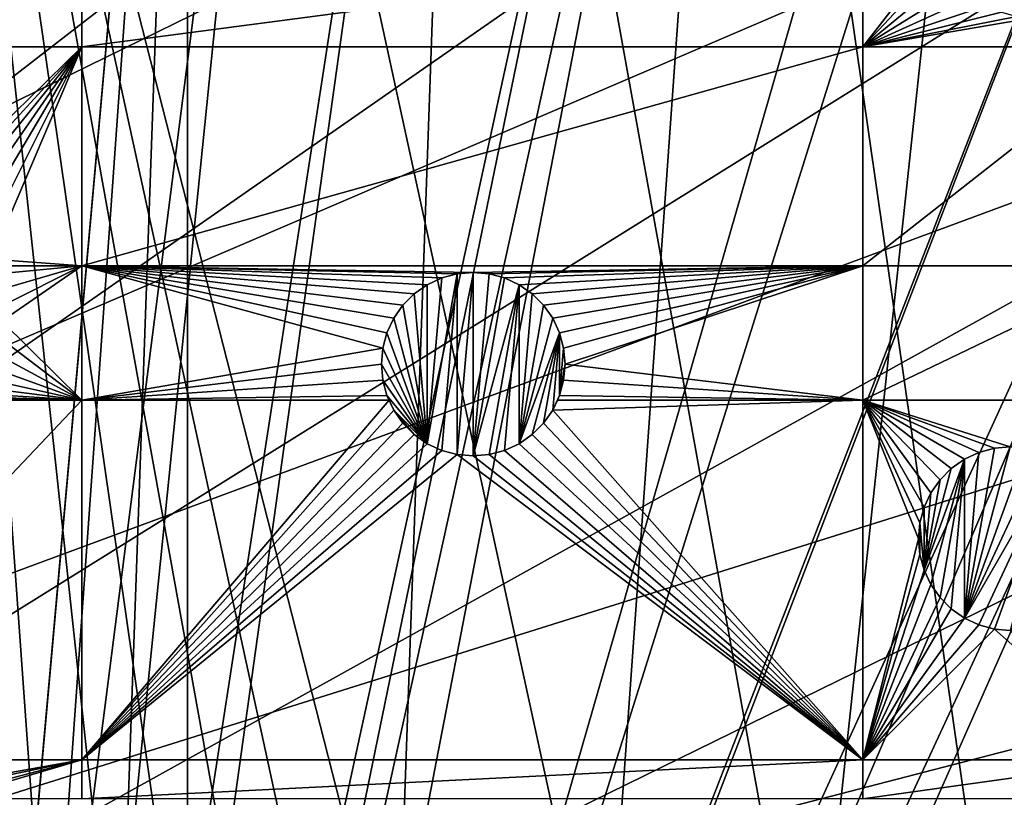
# Model space of a CAD drawing. Extents: x -150 to 150, y -150 to 150.
# Drawn here: x 4 to 42, y 84 to 114 of the extents above; entities that cross this region are included whole.
import ezdxf

# ---------------------------------------------------------------- set-up
doc = ezdxf.new("R2010")
doc.units = 0
doc.header["$MEASUREMENT"] = 0
for name, color, linetype in [('L1', 7, 'Continuous'), ('L2', 7, 'Continuous'), ('L5', 7, 'Continuous')]:
    doc.layers.add(name, color=color, linetype=linetype)

msp = doc.modelspace()

# ---------------------------------------------------------------- linework, layer by layer
at = {"layer": 'L1', "color": 250}
for points in [[(-10.51376, -147.5278, -154.3), (0, 147.902, -154.3), (10.51376, 147.5278, -154.3)], [(10.51376, 147.5278, -154.3), (0.037537, -147.902, -154.3), (-10.51376, -147.5278, -154.3)], [(10.47033, 146.9436, -151.5675), (-0.000049, 147.3148, -151.5675), (0, 30.24955, -146.7104)], [(10.51376, 147.5278, -154.3), (10.58865, -147.5224, -154.3), (0.037537, -147.902, -154.3)], [(21.01149, 146.4019, -154.3), (10.58865, -147.5224, -154.3), (10.51376, 147.5278, -154.3)], [(0.012322, 30.24955, -146.7104), (10.47033, 146.9436, -151.5675), (0, 30.24955, -146.7104)], [(0.012322, 30.24955, -146.7104), (14.89396, 146.4692, -151.5675), (10.47033, 146.9436, -151.5675)], [(3.05354, 30.00895, -146.7104), (14.89396, 146.4692, -151.5675), (0.012322, 30.24955, -146.7104)], [(3.05354, 30.00895, -146.7104), (20.92648, 145.8223, -151.5675), (14.89396, 146.4692, -151.5675)], [(21.01149, 146.4019, -154.3), (31.40215, 144.5299, -154.3), (10.58865, -147.5224, -154.3)], [(4.744242, 29.8752, -146.7104), (20.92648, 145.8223, -151.5675), (3.05354, 30.00895, -146.7104)], [(4.744242, 29.8752, -146.7104), (29.64569, 144.2516, -151.5675), (20.92648, 145.8223, -151.5675)], [(6.071316, 29.55602, -146.7104), (29.64569, 144.2516, -151.5675), (4.744242, 29.8752, -146.7104)], [(6.071316, 29.55602, -146.7104), (31.27601, 143.9579, -151.5675), (29.64569, 144.2516, -151.5675)], [(10.58865, -147.5224, -154.3), (31.40215, 144.5299, -154.3), (41.63278, 141.9215, -154.3)], [(9.050141, 28.83959, -146.7104), (31.27601, 143.9579, -151.5675), (6.071316, 29.55602, -146.7104)], [(9.050141, 28.83959, -146.7104), (41.46616, 141.3599, -151.5675), (31.27601, 143.9579, -151.5675)], [(10.58865, -147.5224, -154.3), (41.63278, 141.9215, -154.3), (51.65127, 138.5898, -154.3)], [(44.07813, 140.4913, -151.5675), (41.46616, 141.3599, -151.5675), (9.050141, 28.83959, -146.7104)], [(44.07813, 140.4913, -151.5675), (9.050141, 28.83959, -146.7104), (51.445, 138.0415, -151.5675)], [(51.65127, 138.5898, -154.3), (61.40656, 134.552, -154.3), (10.58865, -147.5224, -154.3)], [(51.445, 138.0415, -151.5675), (9.050141, 28.83959, -146.7104), (9.359343, 28.76522, -146.7104)], [(51.445, 138.0415, -151.5675), (9.359343, 28.76522, -146.7104), (58.06381, 135.302, -151.5675)], [(58.06381, 135.302, -151.5675), (9.359343, 28.76522, -146.7104), (11.89424, 27.71402, -146.7104)], [(58.06381, 135.302, -151.5675), (11.89424, 27.71402, -146.7104), (61.1617, 134.0198, -151.5675)], [(10.58865, -147.5224, -154.3), (61.40656, 134.552, -154.3), (70.84893, 129.8284, -154.3)], [(61.1617, 134.0198, -151.5675), (11.89424, 27.71402, -146.7104), (13.74399, 26.94695, -146.7104)], [(61.1617, 134.0198, -151.5675), (13.74399, 26.94695, -146.7104), (70.56673, 129.3151, -151.5675)], [(10.58865, -147.5224, -154.3), (70.84893, 129.8284, -154.3), (79.93027, 124.4434, -154.3)], [(70.56673, 129.3151, -151.5675), (13.74399, 26.94695, -146.7104), (71.47551, 128.7762, -151.5675)], [(14.64636, 26.39347, -146.7104), (71.47551, 128.7762, -151.5675), (13.74399, 26.94695, -146.7104)], [(14.64636, 26.39347, -146.7104), (79.61216, 123.9514, -151.5675), (71.47551, 128.7762, -151.5675)], [(79.93027, 124.4434, -154.3), (88.6043, 118.4241, -154.3), (10.58865, -147.5224, -154.3)], [(17.25832, 24.79139, -146.7104), (79.61216, 123.9514, -151.5675), (14.64636, 26.39347, -146.7104)], [(17.25832, 24.79139, -146.7104), (84.10361, 120.8347, -151.5675), (79.61216, 123.9514, -151.5675)], [(88.25191, 117.9561, -151.5675), (84.10361, 120.8347, -151.5675), (17.25832, 24.79139, -146.7104)], [(10.58865, -147.5224, -154.3), (88.6043, 118.4241, -154.3), (96.82682, 111.8014, -154.3)], [(17.79021, 24.46515, -146.7104), (88.25191, 117.9561, -151.5675), (17.25832, 24.79139, -146.7104)], [(17.79021, 24.46515, -146.7104), (95.94425, 111.7606, -151.5675), (88.25191, 117.9561, -151.5675)], [(96.82682, 111.8014, -154.3), (104.5559, 104.609, -154.3), (10.58865, -147.5224, -154.3)], [(19.64318, 22.88126, -146.7104), (95.94425, 111.7606, -151.5675), (17.79021, 24.46515, -146.7104)], [(19.64318, 22.88126, -146.7104), (96.44195, 111.3598, -151.5675), (95.94425, 111.7606, -151.5675)], [(21.39837, 21.38095, -146.7104), (96.44195, 111.3598, -151.5675), (19.64318, 22.88126, -146.7104)], [(21.39837, 21.38095, -146.7104), (104.1405, 104.196, -151.5675), (96.44195, 111.3598, -151.5675)], [(10.58865, -147.5224, -154.3), (104.5559, 104.609, -154.3), (111.7523, 96.88357, -154.3)], [(106.7105, 101.4371, -151.5675), (104.1405, 104.196, -151.5675), (21.39837, 21.38095, -146.7104)], [(21.88678, 20.80862, -146.7104), (106.7105, 101.4371, -151.5675), (21.39837, 21.38095, -146.7104)], [(21.88678, 20.80862, -146.7104), (111.3085, 96.50119, -151.5675), (106.7105, 101.4371, -151.5675)], [(10.58865, -147.5224, -154.3), (111.7523, 96.88357, -154.3), (118.3791, 88.6644, -154.3)], [(23.87588, 18.47776, -146.7104), (111.3085, 96.50119, -151.5675), (21.88678, 20.80862, -146.7104)], [(23.87588, 18.47776, -146.7104), (116.4436, 90.13239, -151.5675), (111.3085, 96.50119, -151.5675)], [(117.9092, 88.31466, -151.5675), (116.4436, 90.13239, -151.5675), (23.87588, 18.47776, -146.7104)], [(118.3791, 88.6644, -154.3), (124.4028, 79.99342, -154.3), (10.58865, -147.5224, -154.3)], [(24.47964, 17.77027, -146.7104), (117.9092, 88.31466, -151.5675), (23.87588, 18.47776, -146.7104)], [(24.47964, 17.77027, -146.7104), (123.9091, 79.6781, -151.5675), (117.9092, 88.31466, -151.5675)]]:
    msp.add_3dface(points, dxfattribs=at)
at = {"layer": 'L2', "color": 250}
for points in [[(13.35422, 131.3228, -161.5), (0, 132, -161.5), (-131.8306, 6.68569, -161.5)], [(-131.8306, 6.68569, -161.5), (26.5714, 129.298, -161.5), (13.35422, 131.3228, -161.5)], [(-131.8306, 6.68569, -161.5), (39.51593, 125.9464, -161.5), (26.5714, 129.298, -161.5)], [(52.05497, 121.3024, -161.5), (39.51593, 125.9464, -161.5), (-131.8306, 6.68569, -161.5)], [(-131.8306, 6.68569, -161.5), (64.05986, 115.4138, -161.5), (52.05497, 121.3024, -161.5)], [(6.49519, 116.7813, -164), (6.49519, 112.8574, -164), (-6.49519, 112.8574, -164)], [(6.49519, 116.7813, -164), (-6.49519, 112.8574, -164), (-6.49519, 116.7813, -164)], [(36.27147, 116.7813, -164), (36.27147, 112.8574, -164), (6.49519, 112.8574, -164)], [(36.27147, 116.7813, -164), (6.49519, 112.8574, -164), (6.49519, 116.7813, -164)], [(39.32513, 116.7813, -164), (39.46359, 116.2645, -164), (36.27147, 112.8574, -164)], [(39.32513, 116.7813, -164), (36.27147, 112.8574, -164), (36.27147, 116.7813, -164)], [(36.27147, 112.8574, -164), (39.46359, 116.2645, -164), (39.72143, 115.7116, -164)], [(36.27147, 112.8574, -164), (39.72143, 115.7116, -164), (40.07136, 115.2118, -164)], [(-131.8306, 6.68569, -161.5), (75.4074, 108.3408, -161.5), (64.05986, 115.4138, -161.5)], [(40.07136, 115.2118, -164), (40.50276, 114.7804, -164), (36.27147, 112.8574, -164)], [(36.27147, 112.8574, -164), (40.50276, 114.7804, -164), (41.00252, 114.4305, -164)], [(36.27147, 112.8574, -164), (41.00252, 114.4305, -164), (41.55545, 114.1727, -164)], [(41.55545, 114.1727, -164), (42.14475, 114.0148, -164), (36.27147, 112.8574, -164)], [(36.27147, 112.8574, -164), (42.14475, 114.0148, -164), (42.75252, 113.9616, -164)], [(36.27147, 112.8574, -164), (42.75252, 113.9616, -164), (46.92401, 112.8574, -164)], [(6.49519, 112.8574, -164), (0, 106.5, -164), (-6.49519, 112.8574, -164)], [(6.49519, 112.8574, -164), (0.607769, 106.4468, -164), (0, 106.5, -164)], [(1.19707, 106.2889, -164), (0.607769, 106.4468, -164), (6.49519, 112.8574, -164)], [(6.49519, 112.8574, -164), (1.75, 106.0311, -164), (1.19707, 106.2889, -164)], [(6.49519, 112.8574, -164), (2.249757, 105.6812, -164), (1.75, 106.0311, -164)], [(2.681155, 105.2498, -164), (2.249757, 105.6812, -164), (6.49519, 112.8574, -164)], [(6.49519, 112.8574, -164), (3.031089, 104.75, -164), (2.681155, 105.2498, -164)], [(6.49519, 112.8574, -164), (6.49519, 104.5012, -164), (3.031089, 104.75, -164)], [(36.27147, 112.8574, -164), (36.27147, 104.5012, -164), (6.49519, 104.5012, -164)], [(36.27147, 112.8574, -164), (6.49519, 104.5012, -164), (6.49519, 112.8574, -164)], [(46.92401, 112.8574, -164), (46.92401, 104.5012, -164), (36.27147, 104.5012, -164)], [(46.92401, 112.8574, -164), (36.27147, 104.5012, -164), (36.27147, 112.8574, -164)], [(85.98117, 100.1561, -161.5), (75.4074, 108.3408, -161.5), (-131.8306, 6.68569, -161.5)], [(6.49519, 104.5012, -164), (3.147111, 104.5012, -164), (3.031089, 104.75, -164)], [(6.49519, 104.5012, -164), (3.288924, 104.1971, -164), (3.147111, 104.5012, -164)], [(3.446827, 103.6078, -164), (3.288924, 104.1971, -164), (6.49519, 104.5012, -164)], [(6.49519, 99.37778, -164), (3.446827, 102.3922, -164), (6.49519, 104.5012, -164)], [(6.49519, 104.5012, -164), (3.446827, 102.3922, -164), (3.5, 103, -164)], [(6.49519, 104.5012, -164), (3.5, 103, -164), (3.446827, 103.6078, -164)], [(20.80714, 104.196, -164), (20.21783, 104.0381, -164), (6.49519, 104.5012, -164)], [(20.80714, 104.196, -164), (6.49519, 104.5012, -164), (21.4149, 104.2492, -164)], [(21.4149, 104.2492, -164), (6.49519, 104.5012, -164), (36.27147, 104.5012, -164)], [(6.49519, 104.5012, -164), (18.73375, 102.999, -164), (18.38382, 102.4992, -164)], [(20.21783, 104.0381, -164), (19.6649, 103.7803, -164), (6.49519, 104.5012, -164)], [(6.49519, 104.5012, -164), (19.6649, 103.7803, -164), (19.16515, 103.4304, -164)], [(6.49519, 104.5012, -164), (19.16515, 103.4304, -164), (18.73375, 102.999, -164)], [(18.38382, 102.4992, -164), (18.12598, 101.9463, -164), (6.49519, 104.5012, -164)], [(6.49519, 104.5012, -164), (18.12598, 101.9463, -164), (17.96808, 101.357, -164)], [(6.49519, 104.5012, -164), (17.96808, 101.357, -164), (6.49519, 99.37778, -164)], [(21.4149, 104.2492, -164), (36.27147, 104.5012, -164), (22.02267, 104.196, -164)], [(36.27147, 104.5012, -164), (22.61197, 104.0381, -164), (22.02267, 104.196, -164)], [(36.27147, 104.5012, -164), (23.1649, 103.7803, -164), (22.61197, 104.0381, -164)], [(23.66466, 103.4304, -164), (23.1649, 103.7803, -164), (36.27147, 104.5012, -164)], [(36.27147, 104.5012, -164), (24.09606, 102.999, -164), (23.66466, 103.4304, -164)], [(36.27147, 104.5012, -164), (24.44599, 102.4992, -164), (24.09606, 102.999, -164)], [(36.27147, 104.5012, -164), (24.70383, 101.9463, -164), (24.44599, 102.4992, -164)], [(24.86173, 101.357, -164), (24.70383, 101.9463, -164), (36.27147, 104.5012, -164)], [(36.27147, 104.5012, -164), (24.9149, 100.7492, -164), (24.86173, 101.357, -164)], [(36.27147, 104.5012, -164), (36.27147, 99.37778, -164), (24.9149, 100.7492, -164)], [(46.92401, 104.5012, -164), (46.92401, 99.37778, -164), (36.27147, 99.37778, -164)], [(46.92401, 104.5012, -164), (36.27147, 99.37778, -164), (36.27147, 104.5012, -164)], [(20.80714, 104.196, -169.5), (20.21783, 97.46028, -169.5), (19.6649, 97.71811, -169.5)], [(20.80714, 104.196, -169.5), (19.6649, 97.71811, -169.5), (20.21783, 104.0381, -169.5)], [(19.6649, 103.7803, -169.5), (19.6649, 103.7803, -164), (20.21783, 104.0381, -164)], [(19.6649, 103.7803, -169.5), (20.21783, 104.0381, -164), (20.21783, 104.0381, -169.5)], [(20.21783, 104.0381, -169.5), (19.6649, 97.71811, -169.5), (19.6649, 103.7803, -169.5)], [(20.21783, 104.0381, -169.5), (20.21783, 104.0381, -164), (20.80714, 104.196, -164)], [(20.21783, 104.0381, -169.5), (20.80714, 104.196, -164), (20.80714, 104.196, -169.5)], [(20.80714, 97.30238, -169.5), (20.21783, 97.46028, -169.5), (20.80714, 104.196, -169.5)], [(20.80714, 104.196, -169.5), (20.80714, 104.196, -164), (21.4149, 104.2492, -164)], [(20.80714, 104.196, -169.5), (21.4149, 104.2492, -164), (21.4149, 104.2492, -169.5)], [(21.4149, 104.2492, -169.5), (21.4149, 97.2492, -169.5), (20.80714, 97.30238, -169.5)], [(21.4149, 104.2492, -169.5), (20.80714, 97.30238, -169.5), (20.80714, 104.196, -169.5)], [(21.4149, 104.2492, -169.5), (21.4149, 104.2492, -164), (22.02267, 104.196, -164)], [(21.4149, 104.2492, -169.5), (22.02267, 104.196, -164), (22.02267, 104.196, -169.5)], [(22.02267, 104.196, -169.5), (21.4149, 97.2492, -169.5), (21.4149, 104.2492, -169.5)], [(22.02267, 104.196, -169.5), (22.61197, 104.0381, -169.5), (21.4149, 97.2492, -169.5)], [(21.4149, 97.2492, -169.5), (22.61197, 104.0381, -169.5), (23.1649, 103.7803, -169.5)], [(22.02267, 104.196, -169.5), (22.02267, 104.196, -164), (22.61197, 104.0381, -164)], [(22.02267, 104.196, -169.5), (22.61197, 104.0381, -164), (22.61197, 104.0381, -169.5)], [(22.61197, 104.0381, -169.5), (22.61197, 104.0381, -164), (23.1649, 103.7803, -164)], [(22.61197, 104.0381, -169.5), (23.1649, 103.7803, -164), (23.1649, 103.7803, -169.5)], [(19.16515, 103.4304, -169.5), (19.16515, 103.4304, -164), (19.6649, 103.7803, -164)], [(19.16515, 103.4304, -169.5), (19.6649, 103.7803, -164), (19.6649, 103.7803, -169.5)], [(19.6649, 97.71811, -169.5), (19.16515, 103.4304, -169.5), (19.6649, 103.7803, -169.5)], [(21.4149, 97.2492, -169.5), (23.1649, 103.7803, -169.5), (22.02267, 97.30238, -169.5)], [(22.02267, 97.30238, -169.5), (23.1649, 103.7803, -169.5), (22.61197, 97.46028, -169.5)], [(22.61197, 97.46028, -169.5), (23.1649, 103.7803, -169.5), (23.1649, 97.71811, -169.5)], [(23.1649, 103.7803, -169.5), (23.1649, 103.7803, -164), (23.66466, 103.4304, -164)], [(23.1649, 103.7803, -169.5), (23.66466, 103.4304, -164), (23.66466, 103.4304, -169.5)], [(23.1649, 97.71811, -169.5), (23.1649, 103.7803, -169.5), (23.66466, 103.4304, -169.5)], [(18.73375, 102.999, -169.5), (18.73375, 102.999, -164), (19.16515, 103.4304, -164)], [(18.73375, 102.999, -169.5), (19.16515, 103.4304, -164), (19.16515, 103.4304, -169.5)], [(19.6649, 97.71811, -169.5), (18.73375, 102.999, -169.5), (19.16515, 103.4304, -169.5)], [(23.1649, 97.71811, -169.5), (23.66466, 103.4304, -169.5), (24.09606, 102.999, -169.5)], [(23.66466, 103.4304, -169.5), (23.66466, 103.4304, -164), (24.09606, 102.999, -164)], [(23.66466, 103.4304, -169.5), (24.09606, 102.999, -164), (24.09606, 102.999, -169.5)], [(18.38382, 102.4992, -169.5), (18.38382, 102.4992, -164), (18.73375, 102.999, -164)], [(18.38382, 102.4992, -169.5), (18.73375, 102.999, -164), (18.73375, 102.999, -169.5)], [(18.38382, 102.4992, -169.5), (18.73375, 102.999, -169.5), (19.6649, 97.71811, -169.5)], [(24.09606, 102.999, -169.5), (24.44599, 102.4992, -169.5), (23.1649, 97.71811, -169.5)], [(24.09606, 102.999, -169.5), (24.09606, 102.999, -164), (24.44599, 102.4992, -164)], [(24.09606, 102.999, -169.5), (24.44599, 102.4992, -164), (24.44599, 102.4992, -169.5)], [(18.12598, 101.9463, -169.5), (18.12598, 101.9463, -164), (18.38382, 102.4992, -164)], [(18.12598, 101.9463, -169.5), (18.38382, 102.4992, -164), (18.38382, 102.4992, -169.5)], [(19.6649, 97.71811, -169.5), (18.12598, 101.9463, -169.5), (18.38382, 102.4992, -169.5)], [(23.1649, 97.71811, -169.5), (24.44599, 102.4992, -169.5), (24.70383, 101.9463, -169.5)], [(24.44599, 102.4992, -169.5), (24.44599, 102.4992, -164), (24.70383, 101.9463, -164)], [(24.44599, 102.4992, -169.5), (24.70383, 101.9463, -164), (24.70383, 101.9463, -169.5)], [(6.49519, 99.37778, -164), (3.288924, 101.8029, -164), (3.446827, 102.3922, -164)], [(3.031089, 101.25, -164), (3.288924, 101.8029, -164), (6.49519, 99.37778, -164)], [(17.96808, 101.357, -169.5), (17.96808, 101.357, -164), (18.12598, 101.9463, -164)], [(17.96808, 101.357, -169.5), (18.12598, 101.9463, -164), (18.12598, 101.9463, -169.5)], [(19.6649, 97.71811, -169.5), (17.96808, 101.357, -169.5), (18.12598, 101.9463, -169.5)], [(23.1649, 97.71811, -169.5), (24.70383, 101.9463, -169.5), (23.66466, 98.06805, -169.5)], [(23.66466, 98.06805, -169.5), (24.70383, 101.9463, -169.5), (24.09606, 98.49945, -169.5)], [(24.70383, 101.9463, -169.5), (24.44599, 98.9992, -169.5), (24.09606, 98.49945, -169.5)], [(24.70383, 101.9463, -169.5), (24.70383, 99.55213, -169.5), (24.44599, 98.9992, -169.5)], [(24.70383, 101.9463, -169.5), (24.70383, 101.9463, -164), (24.86173, 101.357, -164)], [(24.70383, 101.9463, -169.5), (24.86173, 101.357, -164), (24.86173, 101.357, -169.5)], [(24.86173, 101.357, -169.5), (24.70383, 99.55213, -169.5), (24.70383, 101.9463, -169.5)], [(6.49519, 99.37778, -164), (2.681155, 100.7502, -164), (3.031089, 101.25, -164)], [(6.49519, 99.37778, -164), (17.96808, 101.357, -164), (17.9149, 100.7492, -164)], [(17.9149, 100.7492, -169.5), (17.9149, 100.7492, -164), (17.96808, 101.357, -164)], [(17.9149, 100.7492, -169.5), (17.96808, 101.357, -164), (17.96808, 101.357, -169.5)], [(17.9149, 100.7492, -169.5), (17.96808, 101.357, -169.5), (19.6649, 97.71811, -169.5)], [(24.9149, 100.7492, -169.5), (24.70383, 99.55213, -169.5), (24.86173, 101.357, -169.5)], [(24.86173, 101.357, -169.5), (24.86173, 101.357, -164), (24.9149, 100.7492, -164)], [(24.86173, 101.357, -169.5), (24.9149, 100.7492, -164), (24.9149, 100.7492, -169.5)], [(6.49519, 99.37778, -164), (2.249757, 100.3188, -164), (2.681155, 100.7502, -164)], [(6.49519, 99.37778, -164), (17.9149, 100.7492, -164), (17.96808, 100.1414, -164)], [(17.96808, 100.1414, -169.5), (17.96808, 100.1414, -164), (17.9149, 100.7492, -164)], [(17.96808, 100.1414, -169.5), (17.9149, 100.7492, -164), (17.9149, 100.7492, -169.5)], [(17.9149, 100.7492, -169.5), (19.6649, 97.71811, -169.5), (17.96808, 100.1414, -169.5)], [(24.9149, 100.7492, -169.5), (24.86173, 100.1414, -169.5), (24.70383, 99.55213, -169.5)], [(36.27147, 99.37778, -164), (24.86173, 100.1414, -164), (24.9149, 100.7492, -164)], [(24.9149, 100.7492, -169.5), (24.9149, 100.7492, -164), (24.86173, 100.1414, -164)], [(24.9149, 100.7492, -169.5), (24.86173, 100.1414, -164), (24.86173, 100.1414, -169.5)], [(1.75, 99.96891, -164), (2.249757, 100.3188, -164), (6.49519, 99.37778, -164)], [(95.67264, 90.94363, -161.5), (85.98117, 100.1561, -161.5), (-131.8306, 6.68569, -161.5)], [(6.49519, 99.37778, -164), (1.19707, 99.71108, -164), (1.75, 99.96891, -164)], [(18.12598, 99.55213, -164), (6.49519, 99.37778, -164), (17.96808, 100.1414, -164)], [(18.12598, 99.55213, -169.5), (18.12598, 99.55213, -164), (17.96808, 100.1414, -164)], [(18.12598, 99.55213, -169.5), (17.96808, 100.1414, -164), (17.96808, 100.1414, -169.5)], [(17.96808, 100.1414, -169.5), (19.6649, 97.71811, -169.5), (18.12598, 99.55213, -169.5)], [(36.27147, 99.37778, -164), (24.70383, 99.55213, -164), (24.86173, 100.1414, -164)], [(24.86173, 100.1414, -169.5), (24.86173, 100.1414, -164), (24.70383, 99.55213, -164)], [(24.86173, 100.1414, -169.5), (24.70383, 99.55213, -164), (24.70383, 99.55213, -169.5)], [(-6.49519, 99.37778, -164), (0, 99.5, -164), (6.49519, 99.37778, -164)], [(6.49519, 99.37778, -164), (0, 99.5, -164), (0.607769, 99.55318, -164)], [(6.49519, 99.37778, -164), (0.607769, 99.55318, -164), (1.19707, 99.71108, -164)], [(18.20728, 99.37778, -164), (6.49519, 99.37778, -164), (18.12598, 99.55213, -164)], [(18.38382, 98.9992, -169.5), (18.20728, 99.37778, -164), (18.12598, 99.55213, -169.5)], [(18.20728, 99.37778, -164), (18.12598, 99.55213, -164), (18.12598, 99.55213, -169.5)], [(18.12598, 99.55213, -169.5), (19.6649, 97.71811, -169.5), (18.38382, 98.9992, -169.5)], [(24.70383, 99.55213, -169.5), (24.62253, 99.37778, -164), (24.44599, 98.9992, -169.5)], [(24.62253, 99.37778, -164), (24.70383, 99.55213, -164), (36.27147, 99.37778, -164)], [(24.70383, 99.55213, -169.5), (24.70383, 99.55213, -164), (24.62253, 99.37778, -164)], [(6.49519, 99.37778, -164), (6.49519, 85.66438, -164), (-6.49519, 85.66438, -164)], [(6.49519, 99.37778, -164), (-6.49519, 85.66438, -164), (-6.49519, 99.37778, -164)], [(18.38382, 98.9992, -164), (6.49519, 85.66438, -164), (18.20728, 99.37778, -164)], [(18.20728, 99.37778, -164), (6.49519, 85.66438, -164), (6.49519, 99.37778, -164)], [(18.38382, 98.9992, -169.5), (18.38382, 98.9992, -164), (18.20728, 99.37778, -164)], [(24.62253, 99.37778, -164), (36.27147, 99.37778, -164), (24.44599, 98.9992, -164)], [(24.44599, 98.9992, -164), (36.27147, 99.37778, -164), (36.27147, 85.66438, -164)], [(24.44599, 98.9992, -169.5), (24.62253, 99.37778, -164), (24.44599, 98.9992, -164)], [(41.28611, 97.54201, -164), (36.27147, 99.37778, -164), (41.89387, 97.59519, -164)], [(41.89387, 97.59519, -164), (36.27147, 99.37778, -164), (46.92401, 99.37778, -164)], [(41.28611, 97.54201, -164), (40.6968, 97.3841, -164), (36.27147, 99.37778, -164)], [(36.27147, 99.37778, -164), (40.6968, 97.3841, -164), (40.14387, 97.12627, -164)], [(36.27147, 99.37778, -164), (40.14387, 97.12627, -164), (39.64412, 96.77634, -164)], [(39.64412, 96.77634, -164), (39.21272, 96.34494, -164), (36.27147, 99.37778, -164)], [(36.27147, 99.37778, -164), (39.21272, 96.34494, -164), (38.86278, 95.84519, -164)], [(36.27147, 99.37778, -164), (38.86278, 95.84519, -164), (38.60495, 95.29226, -164)], [(38.60495, 95.29226, -164), (38.44705, 94.70295, -164), (36.27147, 99.37778, -164)], [(36.27147, 99.37778, -164), (38.44705, 94.70295, -164), (38.39387, 94.09519, -164)], [(36.27147, 99.37778, -164), (38.39387, 94.09519, -164), (36.27147, 85.66438, -164)], [(18.38382, 98.9992, -164), (18.73375, 98.49945, -164), (6.49519, 85.66438, -164)], [(18.73375, 98.49945, -169.5), (18.73375, 98.49945, -164), (18.38382, 98.9992, -164)], [(18.73375, 98.49945, -169.5), (18.38382, 98.9992, -164), (18.38382, 98.9992, -169.5)], [(18.38382, 98.9992, -169.5), (19.6649, 97.71811, -169.5), (19.16515, 98.06805, -169.5)], [(18.38382, 98.9992, -169.5), (19.16515, 98.06805, -169.5), (18.73375, 98.49945, -169.5)], [(24.44599, 98.9992, -164), (36.27147, 85.66438, -164), (24.09606, 98.49945, -164)], [(24.44599, 98.9992, -169.5), (24.09606, 98.49945, -164), (24.09606, 98.49945, -169.5)], [(24.44599, 98.9992, -169.5), (24.44599, 98.9992, -164), (24.09606, 98.49945, -164)], [(18.73375, 98.49945, -164), (19.16515, 98.06805, -164), (6.49519, 85.66438, -164)], [(19.16515, 98.06805, -169.5), (19.16515, 98.06805, -164), (18.73375, 98.49945, -164)], [(19.16515, 98.06805, -169.5), (18.73375, 98.49945, -164), (18.73375, 98.49945, -169.5)], [(36.27147, 85.66438, -164), (23.66466, 98.06805, -164), (24.09606, 98.49945, -164)], [(24.09606, 98.49945, -169.5), (24.09606, 98.49945, -164), (23.66466, 98.06805, -164)], [(24.09606, 98.49945, -169.5), (23.66466, 98.06805, -164), (23.66466, 98.06805, -169.5)], [(6.49519, 85.66438, -164), (19.16515, 98.06805, -164), (19.6649, 97.71811, -164)], [(19.6649, 97.71811, -169.5), (19.6649, 97.71811, -164), (19.16515, 98.06805, -164)], [(19.6649, 97.71811, -169.5), (19.16515, 98.06805, -164), (19.16515, 98.06805, -169.5)], [(36.27147, 85.66438, -164), (23.1649, 97.71811, -164), (23.66466, 98.06805, -164)], [(23.66466, 98.06805, -169.5), (23.66466, 98.06805, -164), (23.1649, 97.71811, -164)], [(23.66466, 98.06805, -169.5), (23.1649, 97.71811, -164), (23.1649, 97.71811, -169.5)], [(6.49519, 85.66438, -164), (19.6649, 97.71811, -164), (20.21783, 97.46028, -164)], [(20.21783, 97.46028, -169.5), (20.21783, 97.46028, -164), (19.6649, 97.71811, -164)], [(20.21783, 97.46028, -169.5), (19.6649, 97.71811, -164), (19.6649, 97.71811, -169.5)], [(22.61197, 97.46028, -164), (23.1649, 97.71811, -164), (36.27147, 85.66438, -164)], [(23.1649, 97.71811, -169.5), (23.1649, 97.71811, -164), (22.61197, 97.46028, -164)], [(23.1649, 97.71811, -169.5), (22.61197, 97.46028, -164), (22.61197, 97.46028, -169.5)], [(20.21783, 97.46028, -164), (20.80714, 97.30238, -164), (6.49519, 85.66438, -164)], [(6.49519, 85.66438, -164), (20.80714, 97.30238, -164), (36.27147, 85.66438, -164)], [(20.80714, 97.30238, -169.5), (20.80714, 97.30238, -164), (20.21783, 97.46028, -164)], [(20.80714, 97.30238, -169.5), (20.21783, 97.46028, -164), (20.21783, 97.46028, -169.5)], [(20.80714, 97.30238, -164), (21.4149, 97.2492, -164), (36.27147, 85.66438, -164)], [(21.4149, 97.2492, -169.5), (21.4149, 97.2492, -164), (20.80714, 97.30238, -164)], [(21.4149, 97.2492, -169.5), (20.80714, 97.30238, -164), (20.80714, 97.30238, -169.5)], [(36.27147, 85.66438, -164), (21.4149, 97.2492, -164), (22.02267, 97.30238, -164)], [(22.02267, 97.30238, -169.5), (22.02267, 97.30238, -164), (21.4149, 97.2492, -164)], [(22.02267, 97.30238, -169.5), (21.4149, 97.2492, -164), (21.4149, 97.2492, -169.5)], [(36.27147, 85.66438, -164), (22.02267, 97.30238, -164), (22.61197, 97.46028, -164)], [(22.61197, 97.46028, -169.5), (22.61197, 97.46028, -164), (22.02267, 97.30238, -164)], [(22.61197, 97.46028, -169.5), (22.02267, 97.30238, -164), (22.02267, 97.30238, -169.5)], [(41.28611, 97.54201, -169.5), (41.89387, 97.59519, -169.5), (40.14387, 91.0641, -169.5)], [(40.14387, 91.0641, -169.5), (41.89387, 97.59519, -169.5), (42.50164, 97.54201, -169.5)], [(40.14387, 91.0641, -169.5), (40.6968, 97.3841, -169.5), (41.28611, 97.54201, -169.5)], [(40.14387, 91.0641, -169.5), (42.50164, 97.54201, -169.5), (43.09094, 97.3841, -169.5)], [(40.14387, 97.12627, -169.5), (40.14387, 97.12627, -164), (40.6968, 97.3841, -164)], [(40.14387, 97.12627, -169.5), (40.6968, 97.3841, -164), (40.6968, 97.3841, -169.5)], [(43.64387, 97.12627, -169.5), (40.14387, 91.0641, -169.5), (43.09094, 97.3841, -169.5)], [(40.14387, 91.0641, -169.5), (40.14387, 97.12627, -169.5), (40.6968, 97.3841, -169.5)], [(40.6968, 97.3841, -169.5), (40.6968, 97.3841, -164), (41.28611, 97.54201, -164)], [(40.6968, 97.3841, -169.5), (41.28611, 97.54201, -164), (41.28611, 97.54201, -169.5)], [(41.28611, 97.54201, -169.5), (41.89387, 97.59519, -164), (41.89387, 97.59519, -169.5)], [(41.28611, 97.54201, -169.5), (41.28611, 97.54201, -164), (41.89387, 97.59519, -164)], [(40.14387, 97.12627, -169.5), (38.86278, 92.34519, -169.5), (38.60495, 92.89811, -169.5)], [(40.14387, 97.12627, -169.5), (38.60495, 92.89811, -169.5), (39.64412, 96.77634, -169.5)], [(39.21272, 91.84542, -169.5), (38.86278, 92.34519, -169.5), (40.14387, 97.12627, -169.5)], [(39.64412, 91.41403, -169.5), (39.21272, 91.84542, -169.5), (40.14387, 97.12627, -169.5)], [(39.64412, 96.77634, -169.5), (39.64412, 96.77634, -164), (40.14387, 97.12627, -164)], [(39.64412, 96.77634, -169.5), (40.14387, 97.12627, -164), (40.14387, 97.12627, -169.5)], [(39.64412, 91.41403, -169.5), (40.14387, 97.12627, -169.5), (40.14387, 91.0641, -169.5)], [(43.64387, 97.12627, -169.5), (40.6968, 90.80626, -169.5), (40.14387, 91.0641, -169.5)], [(41.28611, 90.64835, -169.5), (40.6968, 90.80626, -169.5), (43.64387, 97.12627, -169.5)], [(43.64387, 97.12627, -169.5), (41.89387, 90.59519, -169.5), (41.28611, 90.64835, -169.5)], [(39.64412, 96.77634, -169.5), (38.60495, 92.89811, -169.5), (39.21272, 96.34494, -169.5)], [(39.21272, 96.34494, -169.5), (39.21272, 96.34494, -164), (39.64412, 96.77634, -164)], [(39.21272, 96.34494, -169.5), (39.64412, 96.77634, -164), (39.64412, 96.77634, -169.5)], [(38.86278, 95.84519, -169.5), (39.21272, 96.34494, -169.5), (38.60495, 92.89811, -169.5)], [(38.86278, 95.84519, -169.5), (38.86278, 95.84519, -164), (39.21272, 96.34494, -164)], [(38.86278, 95.84519, -169.5), (39.21272, 96.34494, -164), (39.21272, 96.34494, -169.5)], [(38.60495, 95.29226, -169.5), (38.60495, 95.29226, -164), (38.86278, 95.84519, -164)], [(38.60495, 95.29226, -169.5), (38.86278, 95.84519, -164), (38.86278, 95.84519, -169.5)], [(38.60495, 92.89811, -169.5), (38.60495, 95.29226, -169.5), (38.86278, 95.84519, -169.5)], [(38.44705, 94.70295, -169.5), (38.44705, 94.70295, -164), (38.60495, 95.29226, -164)], [(38.44705, 94.70295, -169.5), (38.60495, 95.29226, -164), (38.60495, 95.29226, -169.5)], [(38.60495, 92.89811, -169.5), (38.44705, 94.70295, -169.5), (38.60495, 95.29226, -169.5)], [(38.39387, 94.09519, -169.5), (38.39387, 94.09519, -164), (38.44705, 94.70295, -164)], [(38.39387, 94.09519, -169.5), (38.44705, 94.70295, -164), (38.44705, 94.70295, -169.5)], [(38.44705, 93.48741, -169.5), (38.39387, 94.09519, -169.5), (38.44705, 94.70295, -169.5)], [(38.44705, 93.48741, -169.5), (38.44705, 94.70295, -169.5), (38.60495, 92.89811, -169.5)], [(36.27147, 85.66438, -164), (38.39387, 94.09519, -164), (38.44705, 93.48741, -164)], [(38.44705, 93.48741, -169.5), (38.44705, 93.48741, -164), (38.39387, 94.09519, -164)], [(38.44705, 93.48741, -169.5), (38.39387, 94.09519, -164), (38.39387, 94.09519, -169.5)], [(36.27147, 85.66438, -164), (38.44705, 93.48741, -164), (38.60495, 92.89811, -164)], [(38.60495, 92.89811, -169.5), (38.60495, 92.89811, -164), (38.44705, 93.48741, -164)], [(38.60495, 92.89811, -169.5), (38.44705, 93.48741, -164), (38.44705, 93.48741, -169.5)], [(38.60495, 92.89811, -164), (38.86278, 92.34519, -164), (36.27147, 85.66438, -164)], [(38.86278, 92.34519, -169.5), (38.86278, 92.34519, -164), (38.60495, 92.89811, -164)], [(38.86278, 92.34519, -169.5), (38.60495, 92.89811, -164), (38.60495, 92.89811, -169.5)], [(38.86278, 92.34519, -164), (39.21272, 91.84542, -164), (36.27147, 85.66438, -164)], [(39.21272, 91.84542, -169.5), (39.21272, 91.84542, -164), (38.86278, 92.34519, -164)], [(39.21272, 91.84542, -169.5), (38.86278, 92.34519, -164), (38.86278, 92.34519, -169.5)], [(36.27147, 85.66438, -164), (39.21272, 91.84542, -164), (39.64412, 91.41403, -164)], [(39.64412, 91.41403, -169.5), (39.64412, 91.41403, -164), (39.21272, 91.84542, -164)], [(39.64412, 91.41403, -169.5), (39.21272, 91.84542, -164), (39.21272, 91.84542, -169.5)], [(36.27147, 85.66438, -164), (39.64412, 91.41403, -164), (40.14387, 91.0641, -164)], [(40.14387, 91.0641, -169.5), (40.14387, 91.0641, -164), (39.64412, 91.41403, -164)], [(40.14387, 91.0641, -169.5), (39.64412, 91.41403, -164), (39.64412, 91.41403, -169.5)], [(-131.8306, 6.68569, -161.5), (104.3824, 80.79799, -161.5), (95.67264, 90.94363, -161.5)], [(40.14387, 91.0641, -164), (40.6968, 90.80626, -164), (36.27147, 85.66438, -164)], [(40.6968, 90.80626, -169.5), (40.6968, 90.80626, -164), (40.14387, 91.0641, -164)], [(40.6968, 90.80626, -169.5), (40.14387, 91.0641, -164), (40.14387, 91.0641, -169.5)], [(40.6968, 90.80626, -164), (41.28611, 90.64835, -164), (36.27147, 85.66438, -164)], [(36.27147, 85.66438, -164), (41.28611, 90.64835, -164), (46.92401, 85.66438, -164)], [(41.28611, 90.64835, -169.5), (41.28611, 90.64835, -164), (40.6968, 90.80626, -164)], [(41.28611, 90.64835, -169.5), (40.6968, 90.80626, -164), (40.6968, 90.80626, -169.5)], [(41.28611, 90.64835, -164), (41.89387, 90.59519, -164), (46.92401, 85.66438, -164)], [(41.89387, 90.59519, -169.5), (41.89387, 90.59519, -164), (41.28611, 90.64835, -164)], [(41.89387, 90.59519, -169.5), (41.28611, 90.64835, -164), (41.28611, 90.64835, -169.5)], [(6.49519, 85.66438, -164), (0, 84.5, -164), (-6.49519, 85.66438, -164)], [(6.49519, 85.66438, -164), (0.607769, 84.44683, -164), (0, 84.5, -164)], [(1.19707, 84.28892, -164), (0.607769, 84.44683, -164), (6.49519, 85.66438, -164)], [(6.49519, 85.66438, -164), (1.443042, 84.17422, -164), (1.19707, 84.28892, -164)], [(6.49519, 84.17422, -164), (1.443042, 84.17422, -164), (6.49519, 85.66438, -164)], [(6.49519, 85.66438, -164), (36.27147, 85.66438, -164), (6.49519, 84.17422, -164)], [(6.49519, 84.17422, -164), (36.27147, 85.66438, -164), (36.27147, 84.17422, -164)], [(36.27147, 85.66438, -164), (46.92401, 85.66438, -164), (36.27147, 84.17422, -164)], [(36.27147, 84.17422, -164), (46.92401, 85.66438, -164), (46.92401, 84.17422, -164)]]:
    msp.add_3dface(points, dxfattribs=at)
at = {"layer": 'L5', "color": 7}
for points in [[(15.17525, 149.2304, -152), (0, 150, -152), (-145.2116, 37.59788, -152)], [(-145.2116, 37.59788, -152), (30.19478, 146.9295, -152), (15.17525, 149.2304, -152)], [(10.5582, 147.6229, -167.5), (70.92885, -129.8965, -167.5), (0, 148, -167.5)], [(0, 148, -167.5), (70.92885, -129.8965, -167.5), (61.48142, -134.6255, -167.5)], [(61.48142, -134.6255, -167.5), (51.7207, -138.6686, -167.5), (0, 148, -167.5)], [(0, 148, -167.5), (51.7207, -138.6686, -167.5), (41.69642, -142.005, -167.5)], [(0, 148, -167.5), (41.69642, -142.005, -167.5), (31.45966, -144.6177, -167.5)], [(31.45966, -144.6177, -167.5), (21.0626, -146.4936, -167.5), (0, 148, -167.5)], [(0, 148, -167.5), (21.0626, -146.4936, -167.5), (10.5582, -147.6229, -167.5)], [(0, 148, -167.5), (10.5582, -147.6229, -167.5), (0, -148, -167.5)], [(10.5582, 147.6229, -167.5), (21.0626, 146.4936, -167.5), (70.92885, -129.8965, -167.5)], [(-145.2116, 37.59788, -152), (44.90447, 143.1209, -152), (30.19478, 146.9295, -152)], [(70.92885, -129.8965, -167.5), (21.0626, 146.4936, -167.5), (31.45966, 144.6177, -167.5)], [(70.92885, -129.8965, -167.5), (31.45966, 144.6177, -167.5), (41.69642, 142.005, -167.5)], [(59.15338, 137.8437, -152), (44.90447, 143.1209, -152), (-145.2116, 37.59788, -152)], [(-145.2116, 37.59788, -152), (72.79529, 131.152, -152), (59.15338, 137.8437, -152)], [(-145.2116, 37.59788, -152), (85.69023, 123.1145, -152), (72.79529, 131.152, -152)], [(97.70587, 113.8137, -152), (85.69023, 123.1145, -152), (-145.2116, 37.59788, -152)], [(-145.2116, 37.59788, -152), (108.7189, 103.345, -152), (97.70587, 113.8137, -152)], [(-145.2116, 37.59788, -152), (118.6164, 91.8159, -152), (108.7189, 103.345, -152)], [(127.2966, 79.3446, -152), (118.6164, 91.8159, -152), (-145.2116, 37.59788, -152)]]:
    msp.add_3dface(points, dxfattribs=at)

doc.saveas('drawing.dxf')
